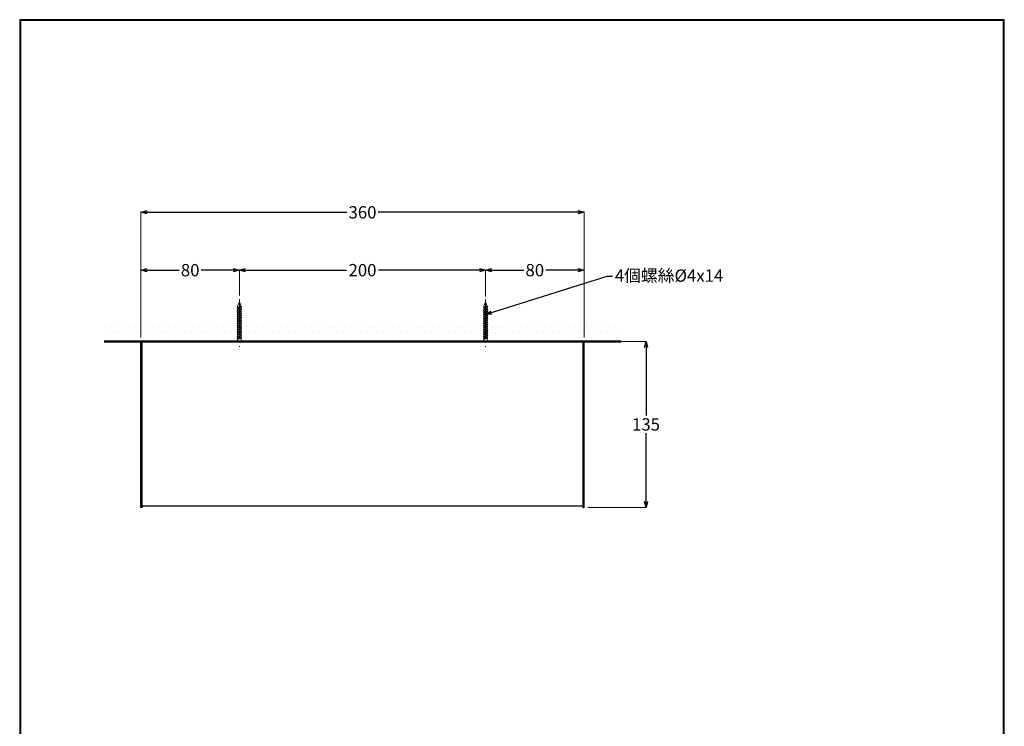
# Model space of a CAD drawing. Units: millimetres. Extents: x 2285 to 3085, y 611 to 1759.
# Drawn here: x 2285 to 3085, y 1185 to 1759 of the extents above; entities that cross this region are included whole.
import ezdxf
from ezdxf import colors
from ezdxf.entities.mleader import LeaderData, LeaderLine
from ezdxf.math import Vec2, Vec3

# ---------------------------------------------------------------- set-up
doc = ezdxf.new("R2010")
doc.units = ezdxf.units.MM
doc.linetypes.add('CENTER', pattern=[50.8, 31.75, -6.35, 6.35, -6.35])
for name, color, linetype, lineweight in [('中心線', 2, 'CENTER', 5), ('標註線', 7, 'Continuous', 9), ('牆壁線', 4, 'Continuous', 50)]:
    doc.layers.add(name, color=color, linetype=linetype, lineweight=lineweight)
doc.layers.add('繪圖線', color=7, linetype='Continuous')
doc.layers.get('0').off()
doc.styles.get("Standard").update_dxf_attribs({"font": 'msjh.ttf', "height": 10})
doc.dimstyles.get("Standard").update_dxf_attribs({"dimtxt": 10, "dimasz": 5, "dimexe": 0, "dimexo": 3, "dimgap": 2, "dimtad": 0, "dimtih": 1, "dimtoh": 1, "dimdec": 1, "dimdsep": 46, "dimtxsty": 'Standard', "dimblk": 'OPEN30', "dimcen": 0.09, "dimadec": 0, "dimazin": 2, "dimtfac": 1, "dimtdec": 1, "dimtofl": 0, "dimtmove": 1, "dimatfit": 3, "dimldrblk": 'OPEN30', "dimfxl": 0, "dimtolj": 1, "dimtzin": 0, "dimlwe": 9, "dimarcsym": 0})

# ---------------------------------------------------------------- blocks, each defined once
blk = doc.blocks.new('_Open30')
at = {"color": 0, "linetype": 'ByBlock', "lineweight": -2}
for p, q in [((-1, 0.27), (0, 0)), ((0, 0), (-1, -0.27)), ((0, 0), (-1, 0))]:
    blk.add_line(p, q, dxfattribs=at)
blk = doc.blocks.new('*D12')
at = {"layer": 'Defpoints', "color": 0}
for p in [(2744, 1602.78), (2384, 1497.96), (2744, 1497.96)]:
    blk.add_point(p, dxfattribs=at)
at = {"layer": '標註線', "color": 0, "lineweight": 9}
for p, q in [((2384, 1500.96), (2384, 1602.78)), ((2744, 1500.96), (2744, 1602.78))]:
    blk.add_line(p, q, dxfattribs=at)
at = {"layer": '標註線', "color": 0, "lineweight": -2}
for p, q in [((2389, 1602.78), (2551.25, 1602.78)), ((2739, 1602.78), (2576.75, 1602.78))]:
    blk.add_line(p, q, dxfattribs=at)
at = {"layer": '標註線', "color": 0, "lineweight": -2, "xscale": 5, "yscale": 5, "zscale": 5, "rotation": 180}
blk.add_blockref('_Open30', (2384, 1602.78), dxfattribs=at)
at = {"layer": '標註線', "color": 0, "lineweight": -2, "xscale": 5, "yscale": 5, "zscale": 5}
blk.add_blockref('_Open30', (2744, 1602.78), dxfattribs=at)
at = {"layer": '標註線', "color": 0, "insert": (2564, 1602.78), "char_height": 10, "attachment_point": 5}
blk.add_mtext('\\A1;360', dxfattribs=at)
blk = doc.blocks.new('*D13')
at = {"layer": 'Defpoints', "color": 0}
for p in [(2464, 1555.78), (2384, 1542.5), (2464, 1532.12)]:
    blk.add_point(p, dxfattribs=at)
at = {"layer": '標註線', "color": 0, "lineweight": 9}
for p, q in [((2384, 1545.5), (2384, 1555.78)), ((2464, 1535.12), (2464, 1555.78))]:
    blk.add_line(p, q, dxfattribs=at)
at = {"layer": '標註線', "color": 0, "lineweight": -2}
for p, q in [((2389, 1555.78), (2414.98, 1555.78)), ((2459, 1555.78), (2433.01, 1555.78))]:
    blk.add_line(p, q, dxfattribs=at)
at = {"layer": '標註線', "color": 0, "lineweight": -2, "xscale": 5, "yscale": 5, "zscale": 5, "rotation": 180}
blk.add_blockref('_Open30', (2384, 1555.78), dxfattribs=at)
at = {"layer": '標註線', "color": 0, "lineweight": -2, "xscale": 5, "yscale": 5, "zscale": 5}
blk.add_blockref('_Open30', (2464, 1555.78), dxfattribs=at)
at = {"layer": '標註線', "color": 0, "insert": (2424, 1555.78), "char_height": 10, "attachment_point": 5}
blk.add_mtext('\\A1;80', dxfattribs=at)
blk = doc.blocks.new('*D14')
at = {"layer": 'Defpoints', "color": 0}
for p in [(2664, 1555.78), (2464, 1532.12), (2664, 1531.48)]:
    blk.add_point(p, dxfattribs=at)
at = {"layer": '標註線', "color": 0, "lineweight": 9}
for p, q in [((2464, 1535.12), (2464, 1555.78)), ((2664, 1534.48), (2664, 1555.78))]:
    blk.add_line(p, q, dxfattribs=at)
at = {"layer": '標註線', "color": 0, "lineweight": -2}
for p, q in [((2469, 1555.78), (2551.13, 1555.78)), ((2659, 1555.78), (2576.87, 1555.78))]:
    blk.add_line(p, q, dxfattribs=at)
at = {"layer": '標註線', "color": 0, "lineweight": -2, "xscale": 5, "yscale": 5, "zscale": 5, "rotation": 180}
blk.add_blockref('_Open30', (2464, 1555.78), dxfattribs=at)
at = {"layer": '標註線', "color": 0, "lineweight": -2, "xscale": 5, "yscale": 5, "zscale": 5}
blk.add_blockref('_Open30', (2664, 1555.78), dxfattribs=at)
at = {"layer": '標註線', "color": 0, "insert": (2564, 1555.78), "char_height": 10, "attachment_point": 5}
blk.add_mtext('\\A1;200', dxfattribs=at)
blk = doc.blocks.new('*D15')
at = {"layer": 'Defpoints', "color": 0}
for p in [(2744, 1555.78), (2664, 1545.13), (2744, 1542.5)]:
    blk.add_point(p, dxfattribs=at)
at = {"layer": '標註線', "color": 0, "lineweight": 9}
for p, q in [((2664, 1548.13), (2664, 1555.78)), ((2744, 1545.5), (2744, 1555.78))]:
    blk.add_line(p, q, dxfattribs=at)
at = {"layer": '標註線', "color": 0, "lineweight": -2}
for p, q in [((2669, 1555.78), (2694.98, 1555.78)), ((2739, 1555.78), (2713.01, 1555.78))]:
    blk.add_line(p, q, dxfattribs=at)
at = {"layer": '標註線', "color": 0, "lineweight": -2, "xscale": 5, "yscale": 5, "zscale": 5, "rotation": 180}
blk.add_blockref('_Open30', (2664, 1555.78), dxfattribs=at)
at = {"layer": '標註線', "color": 0, "lineweight": -2, "xscale": 5, "yscale": 5, "zscale": 5}
blk.add_blockref('_Open30', (2744, 1555.78), dxfattribs=at)
at = {"layer": '標註線', "color": 0, "insert": (2704, 1555.78), "char_height": 10, "attachment_point": 5}
blk.add_mtext('\\A1;80', dxfattribs=at)
blk = doc.blocks.new('*D16')
at = {"layer": 'Defpoints', "color": 0}
for p in [(2744, 1497.96), (2794.34, 1497.96), (2744, 1362.96)]:
    blk.add_point(p, dxfattribs=at)
at = {"layer": '標註線', "color": 0, "lineweight": 9}
for p, q in [((2747, 1497.96), (2794.34, 1497.96)), ((2747, 1362.96), (2794.34, 1362.96))]:
    blk.add_line(p, q, dxfattribs=at)
at = {"layer": '標註線', "color": 0, "lineweight": -2}
for p, q in [((2794.34, 1492.96), (2794.34, 1437.65)), ((2794.34, 1367.96), (2794.34, 1423.26))]:
    blk.add_line(p, q, dxfattribs=at)
at = {"layer": '標註線', "color": 0, "lineweight": -2, "xscale": 5, "yscale": 5, "zscale": 5}
for p, rotation in [((2794.34, 1497.96), 90), ((2794.34, 1362.96), 270)]:
    blk.add_blockref('_Open30', p, dxfattribs=dict(at, rotation=rotation))
at = {"layer": '標註線', "color": 0, "insert": (2794.34, 1430.46), "char_height": 10, "attachment_point": 5}
blk.add_mtext('\\A1;135', dxfattribs=at)

msp = doc.modelspace()

# ---------------------------------------------------------------- hatches: boundary and pattern name
at = {"layer": '繪圖線', "lineweight": 0}
h = msp.add_hatch(dxfattribs=at)
h.set_pattern_fill('DOTS', color=256, scale=3)
h.paths.add_polyline_path([(2462.57, 1503.12), (2462.25, 1503.57), (2462.57, 1504.02), (2462.57, 1504.92), (2462.25, 1505.37), (2462.57, 1505.82), (2462.57, 1506.72), (2462.25, 1507.17), (2462.57, 1507.62), (2462.57, 1508.52), (2462.25, 1508.97), (2462.57, 1509.42), (2462.57, 1510.32), (2462.25, 1510.77), (2462.57, 1511.22), (2462.57, 1512.12), (2461.96, 1512.96), (2354, 1512.96), (2354, 1497.96), (2462.57, 1497.96), (2462.57, 1499.52), (2462.25, 1499.97), (2462.57, 1500.42), (2462.57, 1501.32), (2462.25, 1501.77), (2462.57, 1502.22)])
h.paths.add_polyline_path([(2662.57, 1503.12), (2662.25, 1503.57), (2662.57, 1504.02), (2662.57, 1504.92), (2662.25, 1505.37), (2662.57, 1505.82), (2662.57, 1506.72), (2662.25, 1507.17), (2662.57, 1507.62), (2662.57, 1508.52), (2662.25, 1508.97), (2662.57, 1509.42), (2662.57, 1510.32), (2662.25, 1510.77), (2662.57, 1511.22), (2662.57, 1512.12), (2661.96, 1512.96), (2465.42, 1512.96), (2465.42, 1512.12), (2465.75, 1511.67), (2465.42, 1511.22), (2465.42, 1510.32), (2465.75, 1509.87), (2465.42, 1509.42), (2465.42, 1508.52), (2465.75, 1508.07), (2465.42, 1507.62), (2465.42, 1506.72), (2465.75, 1506.27), (2465.42, 1505.82), (2465.42, 1504.92), (2465.75, 1504.47), (2465.42, 1504.02), (2465.42, 1503.12), (2465.75, 1502.67), (2465.42, 1502.22), (2465.42, 1501.32), (2465.75, 1500.87), (2465.42, 1500.42), (2465.42, 1499.52), (2465.42, 1497.96), (2662.57, 1497.96), (2662.57, 1499.52), (2662.25, 1499.97), (2662.57, 1500.42), (2662.57, 1501.32), (2662.25, 1501.77), (2662.57, 1502.22)])
h.paths.add_polyline_path([(2774, 1512.96), (2665.42, 1512.96), (2665.42, 1512.12), (2665.75, 1511.67), (2665.42, 1511.22), (2665.42, 1510.32), (2665.75, 1509.87), (2665.42, 1509.42), (2665.42, 1508.52), (2665.75, 1508.07), (2665.42, 1507.62), (2665.42, 1506.72), (2665.75, 1506.27), (2665.42, 1505.82), (2665.42, 1504.92), (2665.75, 1504.47), (2665.42, 1504.02), (2665.42, 1503.12), (2665.75, 1502.67), (2665.42, 1502.22), (2665.42, 1501.32), (2665.75, 1500.87), (2665.42, 1500.42), (2665.42, 1499.52), (2665.42, 1497.96), (2774, 1497.96)])

# ---------------------------------------------------------------- linework, layer by layer
at = {"layer": '中心線'}
for p, q in [((2464, 1532.12), (2464, 1493.5)), ((2464, 1532.12), (2464, 1531.21)), ((2664, 1532.12), (2664, 1493.5))]:
    msp.add_line(p, q, dxfattribs=at)
at = {"layer": '牆壁線'}
msp.add_line((2354, 1497.96), (2774, 1497.96), dxfattribs=at)
at = {"layer": '繪圖線', "color": 7, "lineweight": 0}
for p, q in [((2462.57, 1526.52), (2464, 1529.96)), ((2464, 1529.96), (2465.42, 1526.52)), ((2662.57, 1526.52), (2664, 1529.96)), ((2664, 1531.48), (2664, 1530.75)), ((2664, 1529.96), (2665.42, 1526.52)), ((2462.25, 1525.17), (2465.75, 1526.07)), ((2462.57, 1525.62), (2462.25, 1525.17)), ((2462.25, 1525.17), (2462.57, 1524.72)), ((2462.25, 1523.37), (2465.75, 1524.27)), ((2462.57, 1523.82), (2462.25, 1523.37)), ((2462.25, 1523.37), (2462.57, 1522.92)), ((2462.25, 1521.57), (2465.75, 1522.47)), ((2462.57, 1522.02), (2462.25, 1521.57)), ((2462.25, 1521.57), (2462.57, 1521.12)), ((2462.25, 1519.77), (2465.75, 1520.67)), ((2462.57, 1520.22), (2462.25, 1519.77)), ((2462.57, 1525.62), (2465.42, 1526.52)), ((2462.57, 1526.52), (2462.57, 1525.62)), ((2462.57, 1524.72), (2465.42, 1525.62)), ((2462.57, 1523.82), (2465.42, 1524.72)), ((2462.57, 1524.72), (2462.57, 1523.82)), ((2462.57, 1522.92), (2465.42, 1523.82)), ((2462.57, 1522.02), (2465.42, 1522.92)), ((2462.57, 1522.92), (2462.57, 1522.02)), ((2462.57, 1521.12), (2465.42, 1522.02)), ((2462.57, 1520.22), (2465.42, 1521.12)), ((2462.57, 1521.12), (2462.57, 1520.22)), ((2462.57, 1519.32), (2465.42, 1520.22)), ((2465.42, 1526.52), (2465.75, 1526.07)), ((2465.75, 1526.07), (2465.42, 1525.62)), ((2465.42, 1525.62), (2465.42, 1524.72)), ((2465.42, 1524.72), (2465.75, 1524.27)), ((2465.75, 1524.27), (2465.42, 1523.82)), ((2465.42, 1523.82), (2465.42, 1522.92)), ((2465.42, 1522.92), (2465.75, 1522.47)), ((2465.75, 1522.47), (2465.42, 1522.02)), ((2465.42, 1522.02), (2465.42, 1521.12)), ((2465.42, 1521.12), (2465.75, 1520.67)), ((2465.75, 1520.67), (2465.42, 1520.22)), ((2465.42, 1520.22), (2465.42, 1519.32)), ((2662.25, 1525.17), (2665.75, 1526.07)), ((2662.57, 1525.62), (2662.25, 1525.17)), ((2662.25, 1525.17), (2662.57, 1524.72)), ((2662.25, 1523.37), (2665.75, 1524.27)), ((2662.57, 1523.82), (2662.25, 1523.37)), ((2662.25, 1523.37), (2662.57, 1522.92)), ((2662.25, 1521.57), (2665.75, 1522.47)), ((2662.57, 1522.02), (2662.25, 1521.57)), ((2662.25, 1521.57), (2662.57, 1521.12)), ((2662.25, 1519.77), (2665.75, 1520.67)), ((2662.57, 1520.22), (2662.25, 1519.77)), ((2662.57, 1525.62), (2665.42, 1526.52)), ((2662.57, 1526.52), (2662.57, 1525.62)), ((2662.57, 1524.72), (2665.42, 1525.62)), ((2662.57, 1523.82), (2665.42, 1524.72)), ((2662.57, 1524.72), (2662.57, 1523.82)), ((2662.57, 1522.92), (2665.42, 1523.82)), ((2662.57, 1522.02), (2665.42, 1522.92)), ((2662.57, 1522.92), (2662.57, 1522.02)), ((2662.57, 1521.12), (2665.42, 1522.02)), ((2662.57, 1520.22), (2665.42, 1521.12)), ((2662.57, 1521.12), (2662.57, 1520.22)), ((2662.57, 1519.32), (2665.42, 1520.22)), ((2665.42, 1526.52), (2665.75, 1526.07)), ((2665.75, 1526.07), (2665.42, 1525.62)), ((2665.42, 1525.62), (2665.42, 1524.72)), ((2665.42, 1524.72), (2665.75, 1524.27)), ((2665.75, 1524.27), (2665.42, 1523.82)), ((2665.42, 1523.82), (2665.42, 1522.92)), ((2665.42, 1522.92), (2665.75, 1522.47)), ((2665.75, 1522.47), (2665.42, 1522.02)), ((2665.42, 1522.02), (2665.42, 1521.12)), ((2665.42, 1521.12), (2665.75, 1520.67)), ((2665.75, 1520.67), (2665.42, 1520.22)), ((2665.42, 1520.22), (2665.42, 1519.32)), ((2462.25, 1519.77), (2462.57, 1519.32)), ((2462.25, 1517.97), (2465.75, 1518.87)), ((2462.57, 1518.42), (2462.25, 1517.97)), ((2462.25, 1517.97), (2462.57, 1517.52)), ((2462.25, 1516.17), (2465.75, 1517.07)), ((2462.57, 1516.62), (2462.25, 1516.17)), ((2462.25, 1516.17), (2462.57, 1515.72)), ((2462.25, 1514.37), (2465.75, 1515.27)), ((2462.57, 1514.82), (2462.25, 1514.37)), ((2462.25, 1514.37), (2462.57, 1513.92)), ((2462.25, 1512.57), (2465.75, 1513.47)), ((2462.57, 1513.02), (2462.25, 1512.57)), ((2462.25, 1512.57), (2462.57, 1512.12)), ((2462.57, 1518.42), (2465.42, 1519.32)), ((2462.57, 1519.32), (2462.57, 1518.42)), ((2462.57, 1517.52), (2465.42, 1518.42)), ((2462.57, 1516.62), (2465.42, 1517.52)), ((2462.57, 1517.52), (2462.57, 1516.62)), ((2462.57, 1515.72), (2465.42, 1516.62)), ((2462.57, 1514.82), (2465.42, 1515.72)), ((2462.57, 1515.72), (2462.57, 1514.82)), ((2462.57, 1513.92), (2465.42, 1514.82)), ((2462.57, 1513.02), (2465.42, 1513.92)), ((2462.57, 1513.92), (2462.57, 1513.02)), ((2462.57, 1512.12), (2465.42, 1513.02)), ((2462.57, 1511.22), (2465.42, 1512.12)), ((2462.57, 1512.12), (2462.57, 1511.22)), ((2465.42, 1519.32), (2465.75, 1518.87)), ((2465.75, 1518.87), (2465.42, 1518.42)), ((2465.42, 1518.42), (2465.42, 1517.52)), ((2465.42, 1517.52), (2465.75, 1517.07)), ((2465.75, 1517.07), (2465.42, 1516.62)), ((2465.42, 1516.62), (2465.42, 1515.72)), ((2465.42, 1515.72), (2465.75, 1515.27)), ((2465.75, 1515.27), (2465.42, 1514.82)), ((2465.42, 1514.82), (2465.42, 1513.92)), ((2465.42, 1513.92), (2465.75, 1513.47)), ((2465.75, 1513.47), (2465.42, 1513.02)), ((2465.42, 1513.02), (2465.42, 1512.12)), ((2465.42, 1512.12), (2465.75, 1511.67)), ((2662.25, 1519.77), (2662.57, 1519.32)), ((2662.25, 1517.97), (2665.75, 1518.87)), ((2662.57, 1518.42), (2662.25, 1517.97)), ((2662.25, 1517.97), (2662.57, 1517.52)), ((2662.25, 1516.17), (2665.75, 1517.07)), ((2662.57, 1516.62), (2662.25, 1516.17)), ((2662.25, 1516.17), (2662.57, 1515.72)), ((2662.25, 1514.37), (2665.75, 1515.27)), ((2662.57, 1514.82), (2662.25, 1514.37)), ((2662.25, 1514.37), (2662.57, 1513.92)), ((2662.25, 1512.57), (2665.75, 1513.47)), ((2662.57, 1513.02), (2662.25, 1512.57)), ((2662.25, 1512.57), (2662.57, 1512.12)), ((2662.57, 1518.42), (2665.42, 1519.32)), ((2662.57, 1519.32), (2662.57, 1518.42)), ((2662.57, 1517.52), (2665.42, 1518.42)), ((2662.57, 1516.62), (2665.42, 1517.52)), ((2662.57, 1517.52), (2662.57, 1516.62)), ((2662.57, 1515.72), (2665.42, 1516.62)), ((2662.57, 1514.82), (2665.42, 1515.72)), ((2662.57, 1515.72), (2662.57, 1514.82)), ((2662.57, 1513.92), (2665.42, 1514.82)), ((2662.57, 1513.02), (2665.42, 1513.92)), ((2662.57, 1513.92), (2662.57, 1513.02)), ((2662.57, 1512.12), (2665.42, 1513.02)), ((2662.57, 1511.22), (2665.42, 1512.12)), ((2662.57, 1512.12), (2662.57, 1511.22)), ((2665.42, 1519.32), (2665.75, 1518.87)), ((2665.75, 1518.87), (2665.42, 1518.42)), ((2665.42, 1518.42), (2665.42, 1517.52)), ((2665.42, 1517.52), (2665.75, 1517.07)), ((2665.75, 1517.07), (2665.42, 1516.62)), ((2665.42, 1516.62), (2665.42, 1515.72)), ((2665.42, 1515.72), (2665.75, 1515.27)), ((2665.75, 1515.27), (2665.42, 1514.82)), ((2665.42, 1514.82), (2665.42, 1513.92)), ((2665.42, 1513.92), (2665.75, 1513.47)), ((2665.75, 1513.47), (2665.42, 1513.02)), ((2665.42, 1513.02), (2665.42, 1512.12)), ((2665.42, 1512.12), (2665.75, 1511.67)), ((2462.25, 1510.77), (2465.75, 1511.67)), ((2462.57, 1511.22), (2462.25, 1510.77)), ((2462.25, 1510.77), (2462.57, 1510.32)), ((2462.25, 1508.97), (2465.75, 1509.87)), ((2462.57, 1509.42), (2462.25, 1508.97)), ((2462.25, 1508.97), (2462.57, 1508.52)), ((2462.25, 1507.17), (2465.75, 1508.07)), ((2462.57, 1507.62), (2462.25, 1507.17)), ((2462.25, 1507.17), (2462.57, 1506.72)), ((2462.25, 1505.37), (2465.75, 1506.27)), ((2462.57, 1505.82), (2462.25, 1505.37)), ((2462.25, 1505.37), (2462.57, 1504.92)), ((2462.25, 1503.57), (2465.75, 1504.47)), ((2462.57, 1504.02), (2462.25, 1503.57)), ((2462.57, 1510.32), (2465.42, 1511.22)), ((2462.57, 1509.42), (2465.42, 1510.32)), ((2462.57, 1510.32), (2462.57, 1509.42)), ((2462.57, 1508.52), (2465.42, 1509.42)), ((2462.57, 1507.62), (2465.42, 1508.52)), ((2462.57, 1508.52), (2462.57, 1507.62)), ((2462.57, 1506.72), (2465.42, 1507.62)), ((2462.57, 1505.82), (2465.42, 1506.72)), ((2462.57, 1506.72), (2462.57, 1505.82)), ((2462.57, 1504.92), (2465.42, 1505.82)), ((2462.57, 1504.02), (2465.42, 1504.92)), ((2462.57, 1504.92), (2462.57, 1504.02)), ((2462.57, 1503.12), (2465.42, 1504.02)), ((2465.75, 1511.67), (2465.42, 1511.22)), ((2465.42, 1511.22), (2465.42, 1510.32)), ((2465.42, 1510.32), (2465.75, 1509.87)), ((2465.75, 1509.87), (2465.42, 1509.42)), ((2465.42, 1509.42), (2465.42, 1508.52)), ((2465.42, 1508.52), (2465.75, 1508.07)), ((2465.75, 1508.07), (2465.42, 1507.62)), ((2465.42, 1507.62), (2465.42, 1506.72)), ((2465.42, 1506.72), (2465.75, 1506.27)), ((2465.75, 1506.27), (2465.42, 1505.82)), ((2465.42, 1505.82), (2465.42, 1504.92)), ((2465.42, 1504.92), (2465.75, 1504.47)), ((2465.75, 1504.47), (2465.42, 1504.02)), ((2465.42, 1504.02), (2465.42, 1503.12)), ((2662.25, 1510.77), (2665.75, 1511.67)), ((2662.57, 1511.22), (2662.25, 1510.77)), ((2662.25, 1510.77), (2662.57, 1510.32)), ((2662.25, 1508.97), (2665.75, 1509.87)), ((2662.57, 1509.42), (2662.25, 1508.97)), ((2662.25, 1508.97), (2662.57, 1508.52)), ((2662.25, 1507.17), (2665.75, 1508.07)), ((2662.57, 1507.62), (2662.25, 1507.17)), ((2662.25, 1507.17), (2662.57, 1506.72)), ((2662.25, 1505.37), (2665.75, 1506.27)), ((2662.57, 1505.82), (2662.25, 1505.37)), ((2662.25, 1505.37), (2662.57, 1504.92)), ((2662.25, 1503.57), (2665.75, 1504.47)), ((2662.57, 1504.02), (2662.25, 1503.57)), ((2662.57, 1510.32), (2665.42, 1511.22)), ((2662.57, 1509.42), (2665.42, 1510.32)), ((2662.57, 1510.32), (2662.57, 1509.42)), ((2662.57, 1508.52), (2665.42, 1509.42)), ((2662.57, 1507.62), (2665.42, 1508.52)), ((2662.57, 1508.52), (2662.57, 1507.62)), ((2662.57, 1506.72), (2665.42, 1507.62)), ((2662.57, 1505.82), (2665.42, 1506.72)), ((2662.57, 1506.72), (2662.57, 1505.82)), ((2662.57, 1504.92), (2665.42, 1505.82)), ((2662.57, 1504.02), (2665.42, 1504.92)), ((2662.57, 1504.92), (2662.57, 1504.02)), ((2662.57, 1503.12), (2665.42, 1504.02)), ((2665.75, 1511.67), (2665.42, 1511.22)), ((2665.42, 1511.22), (2665.42, 1510.32)), ((2665.42, 1510.32), (2665.75, 1509.87)), ((2665.75, 1509.87), (2665.42, 1509.42)), ((2665.42, 1509.42), (2665.42, 1508.52)), ((2665.42, 1508.52), (2665.75, 1508.07)), ((2665.75, 1508.07), (2665.42, 1507.62)), ((2665.42, 1507.62), (2665.42, 1506.72)), ((2665.42, 1506.72), (2665.75, 1506.27)), ((2665.75, 1506.27), (2665.42, 1505.82)), ((2665.42, 1505.82), (2665.42, 1504.92)), ((2665.42, 1504.92), (2665.75, 1504.47)), ((2665.75, 1504.47), (2665.42, 1504.02)), ((2665.42, 1504.02), (2665.42, 1503.12)), ((2462.25, 1503.57), (2462.57, 1503.12)), ((2462.25, 1501.77), (2465.75, 1502.67)), ((2462.57, 1502.22), (2462.25, 1501.77)), ((2462.25, 1501.77), (2462.57, 1501.32)), ((2462.25, 1499.97), (2465.75, 1500.87)), ((2462.57, 1500.42), (2462.25, 1499.97)), ((2462.25, 1499.97), (2462.57, 1499.52)), ((2462.57, 1502.22), (2465.42, 1503.12)), ((2462.57, 1503.12), (2462.57, 1502.22)), ((2462.57, 1501.32), (2465.42, 1502.22)), ((2462.57, 1500.42), (2465.42, 1501.32)), ((2462.57, 1501.32), (2462.57, 1500.42)), ((2462.57, 1499.52), (2465.42, 1500.42)), ((2462.57, 1497.96), (2462.57, 1499.52)), ((2465.42, 1497.96), (2462.57, 1497.96)), ((2465.42, 1503.12), (2465.75, 1502.67)), ((2465.75, 1502.67), (2465.42, 1502.22)), ((2465.42, 1502.22), (2465.42, 1501.32)), ((2465.42, 1501.32), (2465.75, 1500.87)), ((2465.75, 1500.87), (2465.42, 1500.42)), ((2465.42, 1500.42), (2465.42, 1499.52)), ((2465.42, 1497.96), (2465.42, 1499.52)), ((2662.25, 1503.57), (2662.57, 1503.12)), ((2662.25, 1501.77), (2665.75, 1502.67)), ((2662.57, 1502.22), (2662.25, 1501.77)), ((2662.25, 1501.77), (2662.57, 1501.32)), ((2662.25, 1499.97), (2665.75, 1500.87)), ((2662.57, 1500.42), (2662.25, 1499.97)), ((2662.25, 1499.97), (2662.57, 1499.52)), ((2662.57, 1502.22), (2665.42, 1503.12)), ((2662.57, 1503.12), (2662.57, 1502.22)), ((2662.57, 1501.32), (2665.42, 1502.22)), ((2662.57, 1500.42), (2665.42, 1501.32)), ((2662.57, 1501.32), (2662.57, 1500.42)), ((2662.57, 1499.52), (2665.42, 1500.42)), ((2662.57, 1497.96), (2662.57, 1499.52)), ((2665.42, 1497.96), (2662.57, 1497.96)), ((2665.42, 1503.12), (2665.75, 1502.67)), ((2665.75, 1502.67), (2665.42, 1502.22)), ((2665.42, 1502.22), (2665.42, 1501.32)), ((2665.42, 1501.32), (2665.75, 1500.87)), ((2665.75, 1500.87), (2665.42, 1500.42)), ((2665.42, 1500.42), (2665.42, 1499.52)), ((2665.42, 1497.96), (2665.42, 1499.52))]:
    msp.add_line(p, q, dxfattribs=at)
at = {"layer": '繪圖線', "color": 7}
for p, q in [((2384, 1362.96), (2384, 1497.96)), ((2385, 1497.96), (2384, 1497.96)), ((2385, 1497.96), (2743, 1497.96)), ((2385, 1363.96), (2385, 1497.96)), ((2395, 1497.96), (2733, 1497.96)), ((2743, 1497.96), (2743, 1363.96)), ((2744, 1497.96), (2743, 1497.96)), ((2744, 1362.96), (2744, 1497.96)), ((2385, 1362.96), (2384, 1362.96)), ((2743, 1363.96), (2385, 1363.96)), ((2385, 1363.96), (2385, 1362.96)), ((2743, 1363.96), (2743, 1362.96)), ((2743, 1362.96), (2744, 1362.96))]:
    msp.add_line(p, q, dxfattribs=at)
at = {"layer": '繪圖線', "lineweight": 30}
msp.add_lwpolyline([(2285.47, 611.24), (3085.46, 611.24), (3085.46, 1759.25), (2285.47, 1759.25)], close=True, dxfattribs=at)
at = {"layer": '繪圖線', "color": 0}
msp.add_lwpolyline([(3084.86, 742.82), (3084.86, 1758.65), (2286.07, 1758.65), (2286.07, 742.82)], close=True, dxfattribs=at)

# ---------------------------------------------------------------- dimensions: what is measured, and where the dimension line sits
at = {"layer": '標註線'}
for base, p1, p2, picture, middle in [((2744, 1602.78), (2384, 1497.96), (2744, 1497.96), '*D12', (2564, 1602.78)), ((2464, 1555.78), (2384, 1542.5), (2464, 1532.12), '*D13', (2424, 1555.78)), ((2664, 1555.78), (2464, 1532.12), (2664, 1531.48), '*D14', (2564, 1555.78)), ((2744, 1555.78), (2664, 1545.13), (2744, 1542.5), '*D15', (2704, 1555.78))]:
    dim = msp.add_linear_dim(base=base, p1=p1, p2=p2, dimstyle='Standard', dxfattribs=at)
    dim.commit()
    dim.dimension.update_dxf_attribs({"geometry": picture, "text_midpoint": middle})
dim = msp.add_linear_dim(base=(2794.34, 1497.96), p1=(2744, 1362.96), p2=(2744, 1497.96), angle=90, dimstyle='Standard', dxfattribs=at)
dim.commit()
dim.dimension.update_dxf_attribs({"geometry": '*D16', "text_midpoint": (2794.34, 1430.46)})

# ---------------------------------------------------------------- leaders
ml = msp.add_multileader_mtext('Standard', dxfattribs=at)
ml.set_content('4個螺絲{\\fISOCPEUR|b0|i0|c0|p34;%%C}4x14', color=256)
ml.set_leader_properties()
ml.set_arrow_properties(name='OPEN30')
ml.build(insert=Vec2(0, 0))
ml.multileader.update_dxf_attribs({"dogleg_length": 0.36, "arrow_head_size": 5})
ctx = ml.context
ctx.base_point, ctx.char_height, ctx.arrow_head_size, ctx.plane_origin = Vec3(2767, 1551), 10, 5, Vec3(2664, 1519.77)
notes = []
notes.append((ctx, [(0, (1, 1, 0), (2766.64, 1551), (1, 0), 0.36, [(0, [(2664, 1519.77), (2762.92, 1551)], 0, [])])]))
ctx.mtext.insert, ctx.mtext.flow_direction = Vec3(2769, 1556.35), 5
for ctx, leaders in notes:
    for number, flags, end, landing, length, lines in leaders:
        leader = LeaderData()
        leader.index, (leader.has_last_leader_line, leader.has_dogleg_vector, leader.attachment_direction) = number, flags
        leader.last_leader_point, leader.dogleg_vector, leader.dogleg_length = Vec3(end), Vec3(landing), length
        for number, points, colour, breaks in lines:
            line = LeaderLine()
            line.index, line.vertices, line.color, line.breaks = number, Vec3.list(points), colors.encode_raw_color(colour), breaks
            leader.lines.append(line)
        ctx.leaders.append(leader)

doc.saveas('drawing.dxf')
